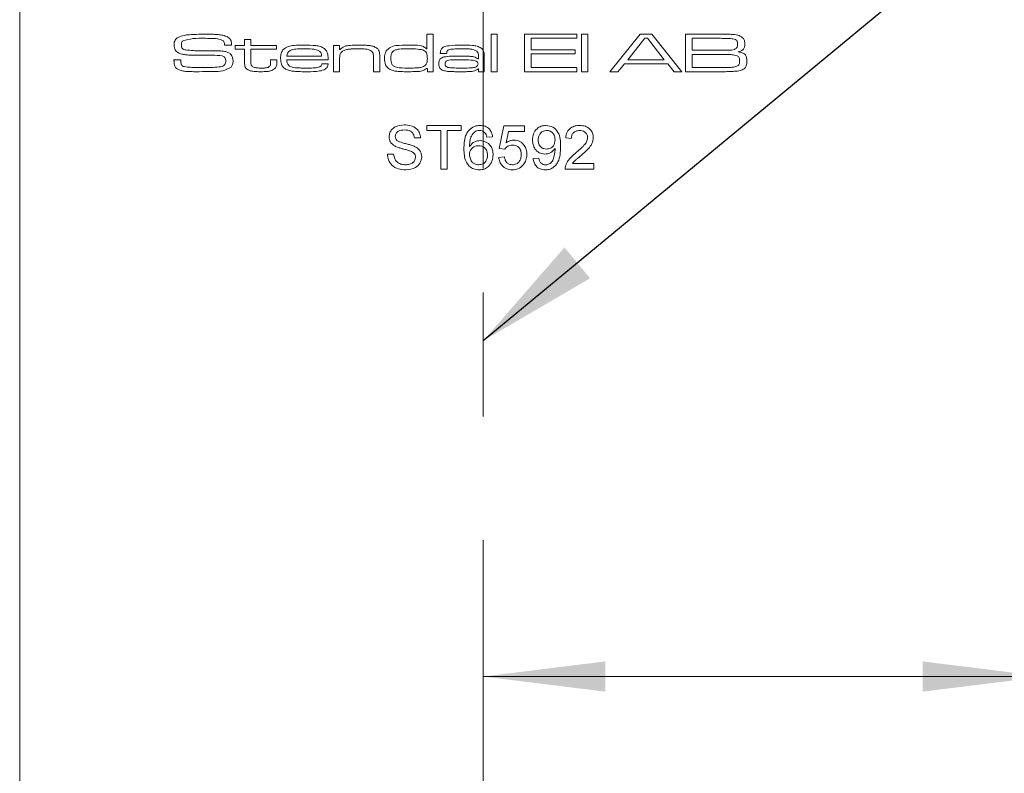
# Model space of a CAD drawing. Units: millimetres. Extents: x 0 to 210, y 0 to 297.
# Drawn here: x 138 to 158, y 167 to 183 of the extents above; entities that cross this region are included whole.
import ezdxf

# ---------------------------------------------------------------- set-up
doc = ezdxf.new("R2010")
doc.units = ezdxf.units.MM
doc.linetypes.add('CENTERX2', pattern=[20.32, 12.7, -2.54, 2.54, -2.54])
doc.styles.add('SLDTEXTSTYLE0', font='TXT', dxfattribs={"width": 0.75})
doc.dimstyles.new('SLDDIMSTYLE0', dxfattribs={"dimtxt": 3.5, "dimasz": 2.5, "dimexe": 0, "dimexo": 0.0625, "dimgap": 0.875, "dimtad": 1, "dimlfac": 2, "dimrnd": 1e-09, "dimzin": 12, "dimdsep": 46, "dimtxsty": 'SLDTEXTSTYLE0', "dimsah": 1, "dimcen": 0.09, "dimadec": 0, "dimazin": 3, "dimtfac": 1, "dimtofl": 0, "dimtmove": 0, "dimatfit": 3, "dimfxl": 0, "dimfrac": 2, "dimtolj": 1, "dimtzin": 12, "dimarcsym": 0})
doc.dimstyles.new('SLDDIMSTYLE4', dxfattribs={"dimtxt": 0.18, "dimasz": 2.5, "dimexe": 0, "dimexo": 0.0625, "dimgap": 0, "dimtad": 0, "dimtih": 1, "dimtoh": 1, "dimdec": 0, "dimrnd": 1e-09, "dimzin": 0, "dimdsep": 46, "dimtxsty": 'Standard', "dimsah": 1, "dimcen": 0.09, "dimadec": 0, "dimazin": 0, "dimtfac": 2.5, "dimtdec": 0, "dimtofl": 0, "dimtmove": 0, "dimatfit": 3, "dimfxl": 0, "dimfrac": 2, "dimtolj": 1, "dimtzin": 0, "dimarcsym": 0})

# ---------------------------------------------------------------- blocks, each defined once
blk = doc.blocks.new('_D_4')
at = {"color": 7, "linetype": 'Continuous', "lineweight": 0}
for p, q in [((147.288, 169.383), (158.788, 169.383)), ((158.788, 169.383), (170.972, 169.383))]:
    blk.add_line(p, q, dxfattribs=at)
for points in [[(147.288, 169.383), (149.788, 169.073), (149.788, 169.693)], [(158.788, 169.383), (156.288, 169.693), (156.288, 169.073)]]:
    blk.add_solid(points, dxfattribs=at)
at = {"color": 7, "linetype": 'Continuous', "lineweight": 0, "insert": (165.8, 173.895), "char_height": 3.5, "attachment_point": 1, "style": 'SLDTEXTSTYLE0'}
blk.add_mtext('23', dxfattribs=at)

msp = doc.modelspace()

# ---------------------------------------------------------------- linework, layer by layer
at = {"color": 7, "linetype": 'Continuous', "lineweight": 15}
for p, q in [((137.7883, 73.783), (137.7883, 195.283)), ((142.3958, 182.4465), (142.5242, 182.4465)), ((142.3958, 182.318), (142.3958, 182.4465)), ((142.5242, 182.4465), (142.5242, 182.318)), ((146.1305, 182.2542), (146.1305, 182.5535)), ((146.1305, 182.5535), (146.2589, 182.5535)), ((146.2589, 182.5535), (146.2589, 181.783)), ((147.4468, 182.5535), (147.5752, 182.5535)), ((147.4468, 181.783), (147.4468, 182.5535)), ((147.5752, 182.5535), (147.5752, 181.783)), ((148.1317, 182.5535), (149.2018, 182.5535)), ((148.1317, 181.783), (148.1317, 182.5535)), ((148.2708, 182.4679), (148.2708, 182.2324)), ((149.2018, 182.4679), (148.2708, 182.4679)), ((149.2018, 182.5535), (149.2018, 182.4679)), ((149.2981, 182.5535), (149.4265, 182.5535)), ((149.2981, 181.783), (149.2981, 182.5535)), ((149.4265, 182.5535), (149.4265, 181.783)), ((149.8813, 181.783), (150.5037, 182.5535)), ((150.5953, 182.4679), (150.2487, 182.0291)), ((150.5037, 182.5535), (150.7376, 182.5535)), ((150.654, 182.4679), (150.5953, 182.4679)), ((150.9958, 182.0291), (150.654, 182.4679)), ((150.7376, 182.5535), (151.3583, 181.783)), ((151.4277, 182.5535), (152.1488, 182.5535)), ((151.4277, 181.783), (151.4277, 182.5535)), ((152.1488, 182.4679), (151.5668, 182.4679)), ((151.5668, 182.4679), (151.5668, 182.2217)), ((141.9831, 182.3287), (141.9831, 182.3403)), ((142.1294, 182.3287), (141.9831, 182.3287)), ((142.2031, 182.318), (142.3958, 182.318)), ((142.2031, 182.2431), (142.2031, 182.318)), ((142.3958, 182.2431), (142.2031, 182.2431)), ((142.3958, 181.989), (142.3958, 182.2431)), ((142.5242, 182.318), (143.0485, 182.318)), ((142.5242, 182.2431), (142.5242, 182.0176)), ((143.0485, 182.2431), (142.5242, 182.2431)), ((143.0485, 182.318), (143.0485, 182.2431)), ((144.215, 182.318), (144.3434, 182.318)), ((144.215, 181.783), (144.215, 182.318)), ((144.3434, 182.318), (144.3434, 182.2374)), ((144.3434, 182.2374), (144.3521, 182.2374)), ((146.1225, 182.2542), (146.1305, 182.2542)), ((148.2708, 182.2324), (149.1697, 182.2324)), ((149.1697, 182.2324), (149.1697, 182.1468)), ((151.5668, 182.2217), (152.1488, 182.2217)), ((140.9491, 182.0291), (141.0914, 182.0291)), ((142.9308, 182.0291), (143.0592, 182.0291)), ((142.9308, 181.9947), (142.9308, 182.0291)), ((143.0592, 182.0291), (143.0592, 181.9947)), ((144.109, 182.0291), (143.2592, 182.0291)), ((143.2632, 182.104), (143.9755, 182.104)), ((144.3434, 182.0304), (144.3434, 181.783)), ((145.039, 181.783), (145.039, 182.0492)), ((145.1674, 182.0851), (145.1674, 181.783)), ((146.5315, 182.1575), (146.4061, 182.1575)), ((147.1794, 182.0447), (147.1899, 182.0447)), ((147.1899, 182.0447), (147.1899, 182.1022)), ((147.3077, 182.0651), (147.3077, 181.783)), ((148.2708, 182.1468), (148.2708, 181.8686)), ((149.1697, 182.1468), (148.2708, 182.1468)), ((150.2487, 182.0291), (150.9958, 182.0291)), ((152.1488, 182.1361), (151.5668, 182.1361)), ((151.5668, 182.1361), (151.5668, 181.8686)), ((143.9812, 181.9435), (144.1075, 181.9435)), ((144.3434, 181.783), (144.215, 181.783)), ((145.1674, 181.783), (145.039, 181.783)), ((146.1412, 181.8519), (146.1248, 181.8519)), ((146.1412, 181.783), (146.1412, 181.8519)), ((146.2589, 181.783), (146.1412, 181.783)), ((147.1923, 181.8457), (147.1859, 181.8457)), ((147.1899, 181.783), (147.1923, 181.8457)), ((147.3077, 181.783), (147.1899, 181.783)), ((147.5752, 181.783), (147.4468, 181.783)), ((149.2018, 181.783), (148.1317, 181.783)), ((148.2708, 181.8686), (149.2018, 181.8686)), ((149.2018, 181.8686), (149.2018, 181.783)), ((149.4265, 181.783), (149.2981, 181.783)), ((150.0469, 181.783), (149.8813, 181.783)), ((150.178, 181.9435), (150.0469, 181.783)), ((151.0657, 181.9435), (150.178, 181.9435)), ((151.1959, 181.783), (151.0657, 181.9435)), ((151.3583, 181.783), (151.1959, 181.783)), ((152.1488, 181.783), (151.4277, 181.783)), ((151.5668, 181.8686), (152.1488, 181.8686)), ((146.1295, 180.6819), (146.8325, 180.6819)), ((146.1295, 180.5782), (146.1295, 180.6819)), ((146.4176, 180.5782), (146.1295, 180.5782)), ((146.4176, 179.783), (146.4176, 180.5782)), ((146.5444, 180.5782), (146.5444, 179.783)), ((146.8325, 180.5782), (146.5444, 180.5782)), ((146.8325, 180.6819), (146.8325, 180.5782)), ((147.6162, 180.2094), (147.7084, 180.6704)), ((147.7084, 180.6704), (148.1348, 180.6704)), ((148.1348, 180.6704), (148.1348, 180.5551)), ((146.0027, 180.4283), (145.876, 180.4283)), ((147.4779, 180.4514), (147.3626, 180.4399)), ((147.8025, 180.5551), (147.7568, 180.3223)), ((148.1348, 180.5551), (147.8025, 180.5551)), ((149.0913, 180.4168), (148.9761, 180.4283)), ((147.7314, 180.1979), (147.6162, 180.2094)), ((145.3228, 180.0941), (145.4496, 180.0941)), ((147.6046, 180.025), (147.7199, 180.0365)), ((148.3076, 180.0019), (148.4229, 180.0135)), ((146.5444, 179.783), (146.4176, 179.783)), ((149.5523, 179.783), (148.9645, 179.783)), ((149.1126, 179.8982), (149.5523, 179.8982)), ((149.5523, 179.8982), (149.5523, 179.783))]:
    msp.add_line(p, q, dxfattribs=at)
at = {"color": 7, "linetype": 'CENTERX2', "lineweight": 0}
msp.add_line((147.2883, 78.1966), (147.2883, 192.2685), dxfattribs=at)
at = {"color": 7, "linetype": 'Continuous', "lineweight": 15}
for points, knots in [([(140.9511, 182.3366), (140.952, 182.3534), (140.954, 182.3871), (140.9765, 182.4449), (141.0119, 182.4712), (141.0335, 182.4873)], [0, 0, 0, 0, 0.2811763, 0.5617877, 1, 1, 1, 1]), ([(141.0335, 182.4873), (141.0742, 182.5036), (141.1469, 182.5328), (141.225, 182.5386), (141.2594, 182.5411)], [0, 0, 0, 0, 0.55877372, 1, 1, 1, 1]), ([(141.136, 182.4195), (141.1294, 182.4138), (141.1162, 182.4025), (141.1032, 182.3735), (141.1018, 182.3512), (141.1009, 182.3376)], [0, 0, 0, 0, 0.2799145, 0.5600477, 1, 1, 1, 1]), ([(141.5975, 182.4679), (141.5097, 182.4701), (141.3536, 182.474), (141.2023, 182.4361), (141.136, 182.4195)], [0, 0, 0, 0, 0.5621114, 1, 1, 1, 1]), ([(141.2594, 182.5411), (141.3236, 182.5453), (141.4383, 182.5529), (141.5533, 182.5533), (141.6039, 182.5535)], [0, 0, 0, 0, 0.55997796, 1, 1, 1, 1]), ([(141.9655, 182.4137), (141.9339, 182.429), (141.8703, 182.46), (141.743, 182.4647), (141.6527, 182.4667), (141.5975, 182.4679)], [0, 0, 0, 0, 0.2768803, 0.5580377, 1, 1, 1, 1]), ([(141.6039, 182.5535), (141.655, 182.5532), (141.7391, 182.5528), (141.8558, 182.5449), (141.955, 182.534), (142.0163, 182.5087), (142.047, 182.4961)], [0, 0, 0, 0, 0.3402758, 0.5604384, 0.7804939, 1, 1, 1, 1]), ([(141.9831, 182.3403), (141.9832, 182.3549), (141.9833, 182.381), (141.9709, 182.4037), (141.9655, 182.4137)], [0, 0, 0, 0, 0.5625669, 1, 1, 1, 1]), ([(142.047, 182.4961), (142.0662, 182.4838), (142.098, 182.4635), (142.1205, 182.4154), (142.1273, 182.3723), (142.1287, 182.3433), (142.1294, 182.3287)], [0, 0, 0, 0, 0.3391238, 0.5587829, 0.7793002, 1, 1, 1, 1]), ([(152.1488, 182.5535), (152.1957, 182.553), (152.2794, 182.5523), (152.363, 182.5496), (152.3998, 182.5485)], [0, 0, 0, 0, 0.5600066, 1, 1, 1, 1]), ([(152.4548, 182.4429), (152.421, 182.4515), (152.3651, 182.4657), (152.2847, 182.465), (152.2168, 182.4669), (152.1715, 182.4675), (152.1488, 182.4679)], [0, 0, 0, 0, 0.33791321, 0.55860861, 0.77930456, 1, 1, 1, 1]), ([(152.3998, 182.5485), (152.4457, 182.5449), (152.5274, 182.5385), (152.5896, 182.4863), (152.6169, 182.4633)], [0, 0, 0, 0, 0.5618744, 1, 1, 1, 1]), ([(152.4978, 182.3448), (152.4966, 182.366), (152.4949, 182.3957), (152.4752, 182.4287), (152.4616, 182.4382), (152.4548, 182.4429)], [0, 0, 0, 0, 0.5593343, 0.7797637, 1, 1, 1, 1]), ([(152.6169, 182.4633), (152.6273, 182.4447), (152.646, 182.4113), (152.6471, 182.3732), (152.6476, 182.3563)], [0, 0, 0, 0, 0.5583295, 1, 1, 1, 1]), ([(141.0029, 182.1966), (140.9931, 182.2072), (140.9734, 182.2283), (140.9546, 182.2771), (140.9524, 182.314), (140.9511, 182.3366)], [0, 0, 0, 0, 0.2798036, 0.5599517, 1, 1, 1, 1]), ([(141.3455, 182.1226), (141.305, 182.1231), (141.2382, 182.124), (141.1462, 182.1352), (141.0685, 182.1527), (141.0248, 182.182), (141.0029, 182.1966)], [0, 0, 0, 0, 0.340435, 0.5606888, 0.7807116, 1, 1, 1, 1]), ([(141.1009, 182.3376), (141.1011, 182.3232), (141.1016, 182.2946), (141.1261, 182.2452), (141.164, 182.2363), (141.1872, 182.2309)], [0, 0, 0, 0, 0.2820595, 0.5600065, 1, 1, 1, 1]), ([(141.1872, 182.2309), (141.2403, 182.2246), (141.3353, 182.2134), (141.4308, 182.2132), (141.4729, 182.213)], [0, 0, 0, 0, 0.559729, 1, 1, 1, 1]), ([(141.4729, 182.213), (141.5132, 182.2128), (141.5795, 182.2124), (141.6719, 182.2122), (141.7501, 182.212), (141.8022, 182.2119), (141.8282, 182.2119)], [0, 0, 0, 0, 0.3399976, 0.5599981, 0.779999, 1, 1, 1, 1]), ([(141.8282, 182.2119), (141.862, 182.2113), (141.9175, 182.2103), (141.9941, 182.2007), (142.0582, 182.1835), (142.0933, 182.1572), (142.1108, 182.144)], [0, 0, 0, 0, 0.3403783, 0.5605594, 0.7804639, 1, 1, 1, 1]), ([(143.1341, 182.0545), (143.1351, 182.0902), (143.1367, 182.1538), (143.1689, 182.2083), (143.183, 182.2323)], [0, 0, 0, 0, 0.5610008, 1, 1, 1, 1]), ([(143.183, 182.2323), (143.2161, 182.2589), (143.2827, 182.3124), (143.4367, 182.3252), (143.5439, 182.3274), (143.6095, 182.3287)], [0, 0, 0, 0, 0.27751002, 0.55816455, 1, 1, 1, 1]), ([(143.3291, 182.2187), (143.3185, 182.2114), (143.2973, 182.1967), (143.2722, 182.1568), (143.2666, 182.124), (143.2632, 182.104)], [0, 0, 0, 0, 0.27984251, 0.55993692, 1, 1, 1, 1]), ([(143.6042, 182.2538), (143.5725, 182.2536), (143.5202, 182.2532), (143.4478, 182.2489), (143.3861, 182.2423), (143.3481, 182.2266), (143.3291, 182.2187)], [0, 0, 0, 0, 0.340253, 0.5603976, 0.7804398, 1, 1, 1, 1]), ([(143.916, 182.2159), (143.882, 182.2275), (143.8259, 182.2468), (143.7434, 182.2508), (143.6739, 182.2537), (143.6274, 182.2538), (143.6042, 182.2538)], [0, 0, 0, 0, 0.3388541, 0.5592065, 0.7795965, 1, 1, 1, 1]), ([(143.6095, 182.3287), (143.6907, 182.3281), (143.8037, 182.3273), (143.9497, 182.3068), (144.0047, 182.273), (144.0321, 182.2562)], [0, 0, 0, 0, 0.5607937, 0.7808425, 1, 1, 1, 1]), ([(143.9755, 182.104), (143.9731, 182.13), (143.9688, 182.1762), (143.9321, 182.2038), (143.916, 182.2159)], [0, 0, 0, 0, 0.5602611, 1, 1, 1, 1]), ([(144.0321, 182.2562), (144.0521, 182.2357), (144.0851, 182.202), (144.1013, 182.1381), (144.1073, 182.0839), (144.1084, 182.0474), (144.109, 182.0291)], [0, 0, 0, 0, 0.3385029, 0.5586654, 0.779303, 1, 1, 1, 1]), ([(144.387, 182.1915), (144.3738, 182.1765), (144.3518, 182.1518), (144.3462, 182.1062), (144.3436, 182.0685), (144.3435, 182.0431), (144.3434, 182.0304)], [0, 0, 0, 0, 0.33791701, 0.55829409, 0.77913166, 1, 1, 1, 1]), ([(144.3521, 182.2374), (144.3812, 182.2628), (144.4398, 182.3139), (144.5801, 182.3253), (144.6774, 182.3274), (144.7368, 182.3287)], [0, 0, 0, 0, 0.2769837, 0.5578253, 1, 1, 1, 1]), ([(144.7181, 182.2538), (144.6792, 182.2534), (144.6152, 182.2528), (144.5268, 182.2442), (144.4517, 182.2309), (144.4085, 182.2046), (144.387, 182.1915)], [0, 0, 0, 0, 0.3405032, 0.5608113, 0.7809028, 1, 1, 1, 1]), ([(144.9968, 182.2074), (144.9675, 182.2215), (144.919, 182.245), (144.8442, 182.2502), (144.7813, 182.2535), (144.7392, 182.2537), (144.7181, 182.2538)], [0, 0, 0, 0, 0.3377568, 0.558456, 0.7792227, 1, 1, 1, 1]), ([(144.7368, 182.3287), (144.7797, 182.3285), (144.8502, 182.328), (144.9477, 182.3211), (145.031, 182.3097), (145.0796, 182.2826), (145.1039, 182.2691)], [0, 0, 0, 0, 0.34048555, 0.56077739, 0.78083808, 1, 1, 1, 1]), ([(145.039, 182.0492), (145.0388, 182.0684), (145.0384, 182.1001), (145.0341, 182.1438), (145.0232, 182.1805), (145.0056, 182.1984), (144.9968, 182.2074)], [0, 0, 0, 0, 0.3405915, 0.5609138, 0.7804954, 1, 1, 1, 1]), ([(145.1039, 182.2691), (145.1178, 182.256), (145.1458, 182.2299), (145.1659, 182.1632), (145.1668, 182.1148), (145.1674, 182.0851)], [0, 0, 0, 0, 0.27940871, 0.55909582, 1, 1, 1, 1]), ([(145.2637, 182.0539), (145.2645, 182.0884), (145.2659, 182.15), (145.2962, 182.2032), (145.3095, 182.2266)], [0, 0, 0, 0, 0.5611194, 1, 1, 1, 1]), ([(145.3095, 182.2266), (145.3466, 182.2568), (145.4213, 182.3176), (145.5953, 182.3247), (145.7155, 182.3272), (145.7891, 182.3287)], [0, 0, 0, 0, 0.277162, 0.5579506, 1, 1, 1, 1]), ([(145.4741, 182.2247), (145.4575, 182.2151), (145.4243, 182.196), (145.3947, 182.132), (145.3931, 182.0835), (145.3921, 182.0539)], [0, 0, 0, 0, 0.2794933, 0.5589925, 1, 1, 1, 1]), ([(145.7812, 182.2538), (145.7461, 182.2537), (145.6881, 182.2535), (145.6077, 182.25), (145.5393, 182.2452), (145.4958, 182.2315), (145.4741, 182.2247)], [0, 0, 0, 0, 0.3402094, 0.5603411, 0.7804079, 1, 1, 1, 1]), ([(146.0496, 182.2293), (145.9999, 182.2382), (145.9111, 182.2542), (145.821, 182.2539), (145.7812, 182.2538)], [0, 0, 0, 0, 0.559289, 1, 1, 1, 1]), ([(145.7891, 182.3287), (145.8544, 182.3285), (145.9454, 182.3282), (146.0628, 182.3045), (146.1026, 182.2709), (146.1225, 182.2542)], [0, 0, 0, 0, 0.561143, 0.7810802, 1, 1, 1, 1]), ([(146.1412, 182.05), (146.1404, 182.0916), (146.1391, 182.1496), (146.0934, 182.2093), (146.0642, 182.2226), (146.0496, 182.2293)], [0, 0, 0, 0, 0.55903252, 0.77922034, 1, 1, 1, 1]), ([(146.4061, 182.1575), (146.4068, 182.1619), (146.4082, 182.1697), (146.4086, 182.1776), (146.4088, 182.1811)], [0, 0, 0, 0, 0.56001643, 1, 1, 1, 1]), ([(146.4088, 182.1811), (146.4111, 182.202), (146.4146, 182.2335), (146.4412, 182.2662), (146.4916, 182.3029), (146.6288, 182.3254), (146.7515, 182.3274), (146.8335, 182.3287)], [0, 0, 0, 0, 0.1241087, 0.1866797, 0.2492899, 0.4986828, 1, 1, 1, 1]), ([(146.8448, 182.2538), (146.7866, 182.2527), (146.6994, 182.2511), (146.6022, 182.2443), (146.5629, 182.2237), (146.5473, 182.2077), (146.5383, 182.1871), (146.5376, 182.1724), (146.5372, 182.165)], [0, 0, 0, 0, 0.5006336, 0.7502752, 0.8127616, 0.8750982, 0.9375167, 1, 1, 1, 1]), ([(146.8335, 182.3287), (146.9117, 182.3281), (147.0207, 182.3273), (147.1617, 182.3119), (147.2165, 182.2827), (147.2438, 182.2682)], [0, 0, 0, 0, 0.5607857, 0.7808821, 1, 1, 1, 1]), ([(147.154, 182.2055), (147.1215, 182.2213), (147.0678, 182.2475), (146.9846, 182.2507), (146.9149, 182.2536), (146.8682, 182.2538), (146.8448, 182.2538)], [0, 0, 0, 0, 0.3371462, 0.5580596, 0.7790261, 1, 1, 1, 1]), ([(147.1899, 182.1022), (147.1892, 182.1238), (147.1879, 182.1623), (147.1643, 182.1923), (147.154, 182.2055)], [0, 0, 0, 0, 0.5614461, 1, 1, 1, 1]), ([(147.2438, 182.2682), (147.2537, 182.2603), (147.2735, 182.2445), (147.2961, 182.2083), (147.3039, 182.163), (147.3074, 182.1142), (147.3076, 182.0814), (147.3077, 182.0651)], [0, 0, 0, 0, 0.16995865, 0.33968968, 0.55942564, 0.779698, 1, 1, 1, 1]), ([(152.1488, 182.2217), (152.1815, 182.2218), (152.2354, 182.2218), (152.3102, 182.2235), (152.3738, 182.2251), (152.4148, 182.2359), (152.4353, 182.2413)], [0, 0, 0, 0, 0.3402146, 0.5603577, 0.7804361, 1, 1, 1, 1]), ([(152.4353, 182.2413), (152.4461, 182.2468), (152.4677, 182.2578), (152.4937, 182.2944), (152.4962, 182.3257), (152.4978, 182.3448)], [0, 0, 0, 0, 0.2804592, 0.5603941, 1, 1, 1, 1]), ([(152.6476, 182.3563), (152.6468, 182.3337), (152.6453, 182.2886), (152.6015, 182.2148), (152.5437, 182.1989), (152.5083, 182.1891)], [0, 0, 0, 0, 0.2815965, 0.5598752, 1, 1, 1, 1]), ([(152.5083, 182.1891), (152.5356, 182.1851), (152.5899, 182.1771), (152.6602, 182.1359), (152.6876, 182.0674), (152.6895, 182.0242), (152.6904, 182.0025)], [0, 0, 0, 0, 0.2812281, 0.5593609, 0.779043, 1, 1, 1, 1]), ([(140.9511, 181.9943), (140.9507, 182.0008), (140.9501, 182.0124), (140.9494, 182.024), (140.9491, 182.0291)], [0, 0, 0, 0, 0.559991, 1, 1, 1, 1]), ([(141.0583, 181.8189), (141.0392, 181.8275), (141.0011, 181.8446), (140.9531, 181.9063), (140.9518, 181.9609), (140.9511, 181.9943)], [0, 0, 0, 0, 0.28099794, 0.559593, 1, 1, 1, 1]), ([(141.0922, 182.0117), (141.091, 181.9817), (141.0893, 181.94), (141.1239, 181.8987), (141.1454, 181.8913), (141.1562, 181.8876)], [0, 0, 0, 0, 0.5611341, 0.779162, 1, 1, 1, 1]), ([(141.0914, 182.0291), (141.0913, 182.0258), (141.0912, 182.02), (141.0919, 182.0143), (141.0922, 182.0117)], [0, 0, 0, 0, 0.5601452, 1, 1, 1, 1]), ([(141.9363, 182.109), (141.8695, 182.1145), (141.7595, 182.1236), (141.6058, 182.1221), (141.4757, 182.1227), (141.3889, 182.1226), (141.3455, 182.1226)], [0, 0, 0, 0, 0.3395447, 0.5596961, 0.7798478, 1, 1, 1, 1]), ([(141.9055, 181.8855), (141.9213, 181.8888), (141.9528, 181.8954), (141.99, 181.9234), (142.0084, 181.9616), (142.0098, 181.9869), (142.0105, 181.9995)], [0, 0, 0, 0, 0.2805702, 0.5594995, 0.7794257, 1, 1, 1, 1]), ([(142.0105, 181.9995), (142.0101, 182.0131), (142.0092, 182.0403), (141.9954, 182.0772), (141.9671, 182.0999), (141.9466, 182.106), (141.9363, 182.109)], [0, 0, 0, 0, 0.28071342, 0.55978129, 0.77946112, 1, 1, 1, 1]), ([(142.1108, 182.144), (142.1275, 182.1215), (142.1574, 182.0811), (142.1594, 182.0313), (142.1603, 182.0092)], [0, 0, 0, 0, 0.55775855, 1, 1, 1, 1]), ([(142.1603, 182.0092), (142.1591, 181.9824), (142.1569, 181.9347), (142.1309, 181.8948), (142.1195, 181.8773)], [0, 0, 0, 0, 0.5604658, 1, 1, 1, 1]), ([(142.4381, 181.8423), (142.4282, 181.8535), (142.4084, 181.8757), (142.3965, 181.9283), (142.396, 181.9659), (142.3958, 181.989)], [0, 0, 0, 0, 0.2795676, 0.5591451, 1, 1, 1, 1]), ([(142.5242, 182.0176), (142.5246, 182.0026), (142.5252, 181.9779), (142.5268, 181.944), (142.5307, 181.9141), (142.5447, 181.9002), (142.5518, 181.8932)], [0, 0, 0, 0, 0.3408675, 0.5614371, 0.7803678, 1, 1, 1, 1]), ([(142.9094, 181.8937), (142.9152, 181.9018), (142.9267, 181.9182), (142.9303, 181.954), (142.9306, 181.9792), (142.9308, 181.9947)], [0, 0, 0, 0, 0.2787489, 0.5589053, 1, 1, 1, 1]), ([(143.0592, 181.9947), (143.0601, 181.9645), (143.0616, 181.911), (143.0322, 181.8667), (143.0193, 181.8474)], [0, 0, 0, 0, 0.5625526, 1, 1, 1, 1]), ([(143.2494, 181.8285), (143.228, 181.842), (143.1854, 181.8691), (143.1408, 181.9505), (143.1367, 182.015), (143.1341, 182.0545)], [0, 0, 0, 0, 0.2799347, 0.5598612, 1, 1, 1, 1]), ([(143.2592, 182.0291), (143.2616, 182.001), (143.2658, 181.9509), (143.3004, 181.9152), (143.3156, 181.8995)], [0, 0, 0, 0, 0.5620209, 1, 1, 1, 1]), ([(145.3995, 181.8189), (145.3746, 181.8308), (145.325, 181.8545), (145.2685, 181.9396), (145.2655, 182.0105), (145.2637, 182.0539)], [0, 0, 0, 0, 0.2804483, 0.5596291, 1, 1, 1, 1]), ([(145.3921, 182.0539), (145.394, 182.0138), (145.3967, 181.9538), (145.4508, 181.8917), (145.5657, 181.8587), (145.6634, 181.8582), (145.7416, 181.8579)], [0, 0, 0, 0, 0.2489899, 0.3732621, 0.4984367, 1, 1, 1, 1]), ([(146.0593, 181.887), (146.0752, 181.8962), (146.1069, 181.9146), (146.1387, 181.9744), (146.1402, 182.0213), (146.1412, 182.05)], [0, 0, 0, 0, 0.2800026, 0.5593314, 1, 1, 1, 1]), ([(146.3766, 181.943), (146.3774, 181.961), (146.3788, 181.997), (146.4009, 182.0444), (146.4393, 182.0722), (146.4662, 182.0811), (146.4796, 182.0856)], [0, 0, 0, 0, 0.2806176, 0.5593007, 0.7793894, 1, 1, 1, 1]), ([(146.4796, 182.0856), (146.5323, 182.0925), (146.6265, 182.1047), (146.7214, 182.1042), (146.7632, 182.104)], [0, 0, 0, 0, 0.5595273, 1, 1, 1, 1]), ([(146.552, 182.0122), (146.5444, 182.0085), (146.5292, 182.0011), (146.5089, 181.9771), (146.5065, 181.9551), (146.5051, 181.9417)], [0, 0, 0, 0, 0.2810714, 0.56137, 1, 1, 1, 1]), ([(146.5372, 182.165), (146.5355, 182.1641), (146.5326, 182.1623), (146.5318, 182.159), (146.5315, 182.1575)], [0, 0, 0, 0, 0.55901661, 1, 1, 1, 1]), ([(146.8418, 182.0291), (146.8088, 182.0291), (146.7545, 182.0291), (146.6788, 182.0273), (146.6146, 182.026), (146.5729, 182.0168), (146.552, 182.0122)], [0, 0, 0, 0, 0.3402178, 0.5603574, 0.7804757, 1, 1, 1, 1]), ([(146.7632, 182.104), (146.8427, 182.1028), (146.9533, 182.1011), (147.0993, 182.0966), (147.1528, 182.0619), (147.1794, 182.0447)], [0, 0, 0, 0, 0.56162976, 0.78199409, 1, 1, 1, 1]), ([(147.1792, 181.9438), (147.1785, 181.9517), (147.1769, 181.9673), (147.1583, 181.9938), (147.1067, 182.0168), (146.9978, 182.0271), (146.9042, 182.0283), (146.8418, 182.0291)], [0, 0, 0, 0, 0.0622961, 0.124626, 0.2489199, 0.4990146, 1, 1, 1, 1]), ([(152.4928, 182.1094), (152.4548, 182.119), (152.3919, 182.135), (152.3016, 182.1334), (152.2253, 182.1356), (152.1743, 182.1359), (152.1488, 182.1361)], [0, 0, 0, 0, 0.3378411, 0.5585579, 0.7792784, 1, 1, 1, 1]), ([(152.5406, 182.0032), (152.5393, 182.0264), (152.5375, 182.0587), (152.5155, 182.0945), (152.5004, 182.1044), (152.4928, 182.1094)], [0, 0, 0, 0, 0.5592373, 0.7797774, 1, 1, 1, 1]), ([(152.4976, 181.9012), (152.5062, 181.908), (152.5232, 181.9216), (152.5384, 181.9585), (152.5398, 181.9862), (152.5406, 182.0032)], [0, 0, 0, 0, 0.2793835, 0.5594233, 1, 1, 1, 1]), ([(152.6904, 182.0025), (152.6885, 181.9693), (152.6857, 181.9229), (152.6591, 181.8689), (152.6395, 181.8516), (152.6297, 181.843)], [0, 0, 0, 0, 0.5594378, 0.7798586, 1, 1, 1, 1]), ([(141.4624, 181.783), (141.4162, 181.7831), (141.3401, 181.7834), (141.2343, 181.7874), (141.1444, 181.7934), (141.087, 181.8104), (141.0583, 181.8189)], [0, 0, 0, 0, 0.34017125, 0.56028163, 0.78031882, 1, 1, 1, 1]), ([(141.1562, 181.8876), (141.2011, 181.8819), (141.275, 181.8723), (141.3788, 181.8702), (141.4667, 181.8688), (141.5252, 181.8687), (141.5545, 181.8686)], [0, 0, 0, 0, 0.3395998, 0.5597301, 0.7798651, 1, 1, 1, 1]), ([(142.1195, 181.8773), (142.0639, 181.8479), (141.9515, 181.7885), (141.7226, 181.7887), (141.5611, 181.7851), (141.4624, 181.783)], [0, 0, 0, 0, 0.2763007, 0.5576639, 1, 1, 1, 1]), ([(141.5545, 181.8686), (141.6202, 181.8685), (141.7375, 181.8685), (141.8542, 181.8803), (141.9055, 181.8855)], [0, 0, 0, 0, 0.5601003, 1, 1, 1, 1]), ([(142.733, 181.783), (142.6982, 181.7834), (142.6409, 181.784), (142.5618, 181.7924), (142.4945, 181.8046), (142.4568, 181.8298), (142.4381, 181.8423)], [0, 0, 0, 0, 0.3405881, 0.5609341, 0.7810293, 1, 1, 1, 1]), ([(142.5518, 181.8932), (142.5714, 181.8825), (142.604, 181.8649), (142.6553, 181.8608), (142.6984, 181.8581), (142.7273, 181.858), (142.7417, 181.8579)], [0, 0, 0, 0, 0.3376938, 0.5584074, 0.7791957, 1, 1, 1, 1]), ([(143.0193, 181.8474), (142.9905, 181.8288), (142.943, 181.7981), (142.8647, 181.7886), (142.7991, 181.7837), (142.755, 181.7832), (142.733, 181.783)], [0, 0, 0, 0, 0.3375402, 0.5582763, 0.7791247, 1, 1, 1, 1]), ([(142.7417, 181.8579), (142.7616, 181.8581), (142.7945, 181.8584), (142.8398, 181.8623), (142.8785, 181.8699), (142.8991, 181.8858), (142.9094, 181.8937)], [0, 0, 0, 0, 0.3405955, 0.5609722, 0.780909, 1, 1, 1, 1]), ([(143.6881, 181.783), (143.6378, 181.7833), (143.5549, 181.7837), (143.4398, 181.7892), (143.342, 181.7971), (143.2802, 181.818), (143.2494, 181.8285)], [0, 0, 0, 0, 0.34025438, 0.56041481, 0.78049711, 1, 1, 1, 1]), ([(143.3156, 181.8995), (143.3544, 181.8857), (143.4185, 181.8627), (143.5133, 181.8607), (143.5932, 181.8579), (143.6465, 181.8579), (143.6732, 181.8579)], [0, 0, 0, 0, 0.3379051, 0.5585857, 0.7792905, 1, 1, 1, 1]), ([(143.6732, 181.8579), (143.7055, 181.858), (143.7588, 181.8581), (143.8325, 181.8621), (143.8956, 181.867), (143.934, 181.884), (143.9531, 181.8925)], [0, 0, 0, 0, 0.3404155, 0.5606727, 0.7807988, 1, 1, 1, 1]), ([(144.1075, 181.9435), (144.1045, 181.9228), (144.0986, 181.8813), (144.0373, 181.82), (143.8932, 181.7861), (143.7702, 181.7842), (143.6881, 181.783)], [0, 0, 0, 0, 0.1245785, 0.2490158, 0.4982781, 1, 1, 1, 1]), ([(143.9531, 181.8925), (143.9612, 181.9005), (143.9757, 181.9149), (143.9795, 181.9347), (143.9812, 181.9435)], [0, 0, 0, 0, 0.5580831, 1, 1, 1, 1]), ([(145.7585, 181.783), (145.7174, 181.7832), (145.6497, 181.7836), (145.5555, 181.7878), (145.4758, 181.7952), (145.4249, 181.811), (145.3995, 181.8189)], [0, 0, 0, 0, 0.3401427, 0.5602219, 0.7802225, 1, 1, 1, 1]), ([(145.7416, 181.8579), (145.778, 181.858), (145.8378, 181.8583), (145.921, 181.8615), (145.9918, 181.866), (146.0368, 181.88), (146.0593, 181.887)], [0, 0, 0, 0, 0.3402146, 0.5603541, 0.7804304, 1, 1, 1, 1]), ([(146.1248, 181.8519), (146.095, 181.8317), (146.0352, 181.7913), (145.905, 181.7857), (145.8141, 181.784), (145.7585, 181.783)], [0, 0, 0, 0, 0.2780553, 0.5585696, 1, 1, 1, 1]), ([(146.4477, 181.8174), (146.4351, 181.8245), (146.41, 181.8387), (146.3787, 181.8823), (146.3774, 181.9199), (146.3766, 181.943)], [0, 0, 0, 0, 0.2808042, 0.5599932, 1, 1, 1, 1]), ([(146.8417, 181.783), (146.7965, 181.783), (146.7222, 181.7831), (146.619, 181.7865), (146.5308, 181.7891), (146.4754, 181.808), (146.4477, 181.8174)], [0, 0, 0, 0, 0.3403565, 0.5605817, 0.7807234, 1, 1, 1, 1]), ([(146.5051, 181.9417), (146.5058, 181.9327), (146.5074, 181.9148), (146.526, 181.887), (146.5476, 181.8781), (146.5607, 181.8726)], [0, 0, 0, 0, 0.2806139, 0.5604444, 1, 1, 1, 1]), ([(146.5607, 181.8726), (146.5952, 181.868), (146.6519, 181.8605), (146.7316, 181.8593), (146.799, 181.8578), (146.8439, 181.8579), (146.8664, 181.8579)], [0, 0, 0, 0, 0.3395815, 0.5597164, 0.779858, 1, 1, 1, 1]), ([(147.1859, 181.8457), (147.1509, 181.8245), (147.0929, 181.7894), (146.9987, 181.7866), (146.9205, 181.783), (146.8679, 181.783), (146.8417, 181.783)], [0, 0, 0, 0, 0.3373303, 0.558149, 0.7790704, 1, 1, 1, 1]), ([(146.8664, 181.8579), (146.925, 181.8586), (147.0128, 181.8598), (147.1093, 181.8689), (147.1498, 181.8872), (147.1667, 181.9018), (147.1776, 181.9217), (147.1787, 181.9364), (147.1792, 181.9438)], [0, 0, 0, 0, 0.5006009, 0.7503164, 0.8128293, 0.8752313, 0.9375652, 1, 1, 1, 1]), ([(152.1488, 181.8686), (152.1889, 181.8687), (152.2548, 181.8688), (152.3462, 181.8722), (152.4243, 181.8751), (152.4732, 181.8925), (152.4976, 181.9012)], [0, 0, 0, 0, 0.3404379, 0.56071417, 0.78089816, 1, 1, 1, 1]), ([(152.3801, 181.788), (152.3369, 181.7863), (152.2599, 181.7831), (152.1828, 181.783), (152.1488, 181.783)], [0, 0, 0, 0, 0.55999192, 1, 1, 1, 1]), ([(152.6297, 181.843), (152.6036, 181.8293), (152.5606, 181.8067), (152.4935, 181.7973), (152.437, 181.7913), (152.3991, 181.7891), (152.3801, 181.788)], [0, 0, 0, 0, 0.3388333, 0.5591625, 0.7795762, 1, 1, 1, 1]), ([(145.3574, 180.4473), (145.3604, 180.4749), (145.3664, 180.5303), (145.4112, 180.603), (145.5086, 180.678), (145.6031, 180.687), (145.6694, 180.6934)], [0, 0, 0, 0, 0.1870315, 0.3740939, 0.5611233, 1, 1, 1, 1]), ([(145.6745, 180.5897), (145.6295, 180.5874), (145.562, 180.584), (145.5046, 180.5285), (145.4865, 180.4883), (145.4849, 180.4665), (145.4841, 180.4555)], [0, 0, 0, 0, 0.4987731, 0.7485799, 0.8742413, 1, 1, 1, 1]), ([(145.6694, 180.6934), (145.714, 180.6907), (145.8029, 180.6853), (145.9179, 180.6285), (145.9884, 180.5331), (145.9979, 180.4633), (146.0027, 180.4283)], [0, 0, 0, 0, 0.2808276, 0.5601654, 0.7798629, 1, 1, 1, 1]), ([(145.876, 180.4283), (145.8711, 180.4552), (145.8614, 180.5087), (145.7891, 180.5825), (145.718, 180.587), (145.6745, 180.5897)], [0, 0, 0, 0, 0.2810915, 0.560226, 1, 1, 1, 1]), ([(146.8901, 180.2038), (146.8913, 180.2487), (146.8932, 180.3228), (146.912, 180.424), (146.9383, 180.5079), (146.9715, 180.5558), (146.9881, 180.5798)], [0, 0, 0, 0, 0.3402049, 0.5603448, 0.7803326, 1, 1, 1, 1]), ([(146.9881, 180.5798), (147.025, 180.6132), (147.0912, 180.6731), (147.1794, 180.6792), (147.2184, 180.6819)], [0, 0, 0, 0, 0.5583797, 1, 1, 1, 1]), ([(147.2108, 180.5782), (147.1915, 180.5768), (147.1569, 180.5742), (147.1262, 180.5585), (147.1127, 180.5515)], [0, 0, 0, 0, 0.55971662, 1, 1, 1, 1]), ([(147.321, 180.5321), (147.303, 180.547), (147.2706, 180.5736), (147.2291, 180.5768), (147.2108, 180.5782)], [0, 0, 0, 0, 0.5590039, 1, 1, 1, 1]), ([(147.2184, 180.6819), (147.2544, 180.679), (147.3264, 180.6731), (147.4119, 180.6139), (147.462, 180.5347), (147.4726, 180.4792), (147.4779, 180.4514)], [0, 0, 0, 0, 0.280049, 0.5591871, 0.7793744, 1, 1, 1, 1]), ([(148.2961, 180.3835), (148.2995, 180.4263), (148.3063, 180.5118), (148.3765, 180.6128), (148.471, 180.6731), (148.5381, 180.6789), (148.5716, 180.6819)], [0, 0, 0, 0, 0.2803039, 0.5595794, 0.779687, 1, 1, 1, 1]), ([(148.5893, 180.5782), (148.561, 180.5747), (148.5045, 180.5677), (148.4457, 180.51), (148.4152, 180.4438), (148.4127, 180.3995), (148.4114, 180.3774)], [0, 0, 0, 0, 0.2792821, 0.5585523, 0.7790694, 1, 1, 1, 1]), ([(148.5716, 180.6819), (148.6212, 180.6745), (148.7204, 180.6596), (148.8644, 180.5047), (148.8692, 180.3523), (148.8723, 180.2506)], [0, 0, 0, 0, 0.2499198, 0.4998717, 1, 1, 1, 1]), ([(148.7571, 180.386), (148.7554, 180.413), (148.752, 180.4668), (148.7117, 180.5329), (148.6528, 180.5727), (148.6105, 180.5764), (148.5893, 180.5782)], [0, 0, 0, 0, 0.2806384, 0.55992192, 0.779693, 1, 1, 1, 1]), ([(148.9761, 180.4283), (148.9827, 180.4682), (148.996, 180.5478), (149.0732, 180.636), (149.1697, 180.6767), (149.2326, 180.6802), (149.2642, 180.6819)], [0, 0, 0, 0, 0.2802565, 0.5588664, 0.7791167, 1, 1, 1, 1]), ([(149.2617, 180.5782), (149.2368, 180.5763), (149.1872, 180.5726), (149.1273, 180.5324), (149.0956, 180.4753), (149.0927, 180.4363), (149.0913, 180.4168)], [0, 0, 0, 0, 0.2804308, 0.5594605, 0.7793567, 1, 1, 1, 1]), ([(149.4255, 180.4327), (149.4225, 180.4556), (149.4164, 180.5016), (149.3699, 180.5499), (149.3158, 180.5749), (149.2797, 180.5771), (149.2617, 180.5782)], [0, 0, 0, 0, 0.27906862, 0.55859039, 0.77905297, 1, 1, 1, 1]), ([(149.2642, 180.6819), (149.3034, 180.6792), (149.3816, 180.6737), (149.4753, 180.6115), (149.5324, 180.526), (149.538, 180.4645), (149.5408, 180.4338)], [0, 0, 0, 0, 0.280492, 0.559664, 0.7797671, 1, 1, 1, 1]), ([(145.4901, 180.253), (145.4699, 180.2644), (145.4295, 180.2873), (145.3719, 180.3505), (145.3629, 180.4106), (145.3574, 180.4473)], [0, 0, 0, 0, 0.2814431, 0.5623152, 1, 1, 1, 1]), ([(145.4841, 180.4555), (145.4857, 180.4388), (145.4885, 180.4088), (145.5078, 180.3861), (145.5164, 180.3761)], [0, 0, 0, 0, 0.5596169, 1, 1, 1, 1]), ([(145.5164, 180.3761), (145.5543, 180.3571), (145.6171, 180.3258), (145.7125, 180.3052), (145.7923, 180.284), (145.844, 180.265), (145.8699, 180.2555)], [0, 0, 0, 0, 0.3384168, 0.5589883, 0.7795456, 1, 1, 1, 1]), ([(147.1127, 180.5515), (147.0865, 180.5244), (147.0433, 180.4796), (147.0171, 180.3966), (147.0073, 180.3248), (147.006, 180.2764), (147.0054, 180.2522)], [0, 0, 0, 0, 0.3384755, 0.5586635, 0.7792962, 1, 1, 1, 1]), ([(147.0054, 180.2522), (147.0383, 180.2896), (147.0973, 180.3566), (147.1851, 180.3664), (147.2238, 180.3707)], [0, 0, 0, 0, 0.5585936, 1, 1, 1, 1]), ([(147.2238, 180.3707), (147.265, 180.3652), (147.3476, 180.3542), (147.4355, 180.2724), (147.4831, 180.1763), (147.4873, 180.1115), (147.4894, 180.079)], [0, 0, 0, 0, 0.2791405, 0.5587956, 0.7791654, 1, 1, 1, 1]), ([(147.3626, 180.4399), (147.358, 180.4586), (147.3496, 180.4919), (147.3298, 180.5198), (147.321, 180.5321)], [0, 0, 0, 0, 0.56048771, 1, 1, 1, 1]), ([(147.7568, 180.3223), (147.7841, 180.341), (147.8328, 180.3744), (147.8913, 180.3799), (147.9171, 180.3823)], [0, 0, 0, 0, 0.5599388, 1, 1, 1, 1]), ([(147.9171, 180.3823), (147.9582, 180.3769), (148.0406, 180.3662), (148.1277, 180.2841), (148.1746, 180.1882), (148.1788, 180.1236), (148.1809, 180.0913)], [0, 0, 0, 0, 0.2791745, 0.5587432, 0.7791568, 1, 1, 1, 1]), ([(148.5513, 180.0941), (148.5109, 180.0997), (148.43, 180.1107), (148.3453, 180.1929), (148.3017, 180.2882), (148.298, 180.3517), (148.2961, 180.3835)], [0, 0, 0, 0, 0.2790228, 0.558555, 0.7790397, 1, 1, 1, 1]), ([(148.4114, 180.3774), (148.4136, 180.3509), (148.4182, 180.2979), (148.4635, 180.236), (148.524, 180.2021), (148.5656, 180.1993), (148.5864, 180.1979)], [0, 0, 0, 0, 0.2801878, 0.5594251, 0.7794095, 1, 1, 1, 1]), ([(148.5864, 180.1979), (148.6133, 180.2008), (148.667, 180.2068), (148.7257, 180.259), (148.7536, 180.3229), (148.7559, 180.365), (148.7571, 180.386)], [0, 0, 0, 0, 0.2795304, 0.558704, 0.7790219, 1, 1, 1, 1]), ([(149.1839, 180.1192), (149.2413, 180.1683), (149.3213, 180.2368), (149.4097, 180.3436), (149.4203, 180.403), (149.4255, 180.4327)], [0, 0, 0, 0, 0.5613021, 0.7813705, 1, 1, 1, 1]), ([(149.5408, 180.4338), (149.5347, 180.3908), (149.5225, 180.3048), (149.4257, 180.1805), (149.3424, 180.1088), (149.2914, 180.065)], [0, 0, 0, 0, 0.2787557, 0.5588313, 1, 1, 1, 1]), ([(145.8032, 180.1534), (145.7677, 180.1649), (145.7093, 180.1838), (145.6264, 180.2047), (145.5566, 180.2244), (145.5123, 180.2434), (145.4901, 180.253)], [0, 0, 0, 0, 0.3399492, 0.5600321, 0.7800858, 1, 1, 1, 1]), ([(145.8699, 180.2555), (145.8936, 180.2434), (145.941, 180.2192), (145.9928, 180.1641), (146.0215, 180.1009), (146.0244, 180.0591), (146.0258, 180.0381)], [0, 0, 0, 0, 0.2803538, 0.5598589, 0.7798336, 1, 1, 1, 1]), ([(147.2053, 179.7715), (147.1674, 179.7748), (147.0917, 179.7815), (146.9933, 179.8449), (146.8986, 179.9834), (146.8936, 180.1129), (146.8901, 180.2038)], [0, 0, 0, 0, 0.1869191, 0.3735495, 0.5602323, 1, 1, 1, 1]), ([(147.1919, 180.267), (147.1643, 180.264), (147.1091, 180.258), (147.046, 180.2092), (147.01, 180.1465), (147.0069, 180.1031), (147.0054, 180.0814)], [0, 0, 0, 0, 0.27972686, 0.55928197, 0.77942232, 1, 1, 1, 1]), ([(147.3742, 180.0754), (147.3722, 180.1035), (147.3682, 180.1595), (147.3226, 180.227), (147.258, 180.2626), (147.214, 180.2655), (147.1919, 180.267)], [0, 0, 0, 0, 0.28043, 0.5593508, 0.7793403, 1, 1, 1, 1]), ([(147.8852, 180.2785), (147.8682, 180.2777), (147.8343, 180.2759), (147.7766, 180.2527), (147.7486, 180.2186), (147.7314, 180.1979)], [0, 0, 0, 0, 0.2808804, 0.5611404, 1, 1, 1, 1]), ([(148.0656, 180.0844), (148.0638, 180.1126), (148.0602, 180.1689), (148.0176, 180.2393), (147.9517, 180.2746), (147.9074, 180.2772), (147.8852, 180.2785)], [0, 0, 0, 0, 0.2806528, 0.559595, 0.7792903, 1, 1, 1, 1]), ([(148.7571, 180.2115), (148.7265, 180.175), (148.6718, 180.1098), (148.5881, 180.0989), (148.5513, 180.0941)], [0, 0, 0, 0, 0.5591073, 1, 1, 1, 1]), ([(148.8723, 180.2506), (148.8684, 180.1399), (148.8634, 180.0014), (148.7748, 179.8637), (148.7126, 179.8105), (148.6372, 179.7766), (148.5831, 179.7732), (148.556, 179.7715)], [0, 0, 0, 0, 0.4985688, 0.6239997, 0.7493086, 0.8745896, 1, 1, 1, 1]), ([(148.5619, 179.8752), (148.5792, 179.8765), (148.6139, 179.8791), (148.6611, 179.9027), (148.6993, 179.939), (148.7437, 180.0338), (148.7515, 180.1203), (148.7576, 180.1896)], [0, 0, 0, 0, 0.1251929, 0.2503269, 0.3753187, 0.5006036, 1, 1, 1, 1]), ([(148.7576, 180.1896), (148.7576, 180.1937), (148.7574, 180.201), (148.7572, 180.2083), (148.7571, 180.2115)], [0, 0, 0, 0, 0.55999755, 1, 1, 1, 1]), ([(145.6993, 179.7715), (145.6469, 179.7741), (145.5425, 179.7794), (145.411, 179.8547), (145.3369, 179.9714), (145.3275, 180.0532), (145.3228, 180.0941)], [0, 0, 0, 0, 0.2808012, 0.559621, 0.779651, 1, 1, 1, 1]), ([(145.4496, 180.0941), (145.4547, 180.0599), (145.4649, 179.9916), (145.5315, 179.9168), (145.613, 179.8808), (145.6668, 179.877), (145.6937, 179.8752)], [0, 0, 0, 0, 0.2805933, 0.55863688, 0.77919797, 1, 1, 1, 1]), ([(145.6937, 179.8752), (145.7207, 179.8769), (145.7745, 179.8805), (145.8441, 179.9133), (145.8899, 179.9687), (145.896, 180.0109), (145.899, 180.032)], [0, 0, 0, 0, 0.2808485, 0.5608318, 0.7805091, 1, 1, 1, 1]), ([(146.0258, 180.0381), (146.0186, 179.9944), (146.0042, 179.9068), (145.8823, 179.7925), (145.7687, 179.7794), (145.6993, 179.7715)], [0, 0, 0, 0, 0.27994229, 0.56009327, 1, 1, 1, 1]), ([(145.899, 180.032), (145.8976, 180.0475), (145.8947, 180.0785), (145.8619, 180.1259), (145.8255, 180.143), (145.8032, 180.1534)], [0, 0, 0, 0, 0.2801017, 0.5599184, 1, 1, 1, 1]), ([(147.0054, 180.0814), (147.0088, 180.0521), (147.0156, 179.9937), (147.0618, 179.923), (147.1271, 179.8813), (147.1733, 179.8772), (147.1964, 179.8752)], [0, 0, 0, 0, 0.28004415, 0.55976658, 0.77975412, 1, 1, 1, 1]), ([(147.1964, 179.8752), (147.2248, 179.8784), (147.2814, 179.8848), (147.3417, 179.9416), (147.3705, 180.0089), (147.3729, 180.0532), (147.3742, 180.0754)], [0, 0, 0, 0, 0.2794888, 0.558551, 0.7789781, 1, 1, 1, 1]), ([(147.4894, 180.079), (147.4849, 180.0353), (147.4759, 179.9479), (147.4063, 179.8425), (147.3086, 179.7807), (147.2397, 179.7745), (147.2053, 179.7715)], [0, 0, 0, 0, 0.2802227, 0.5597544, 0.7797563, 1, 1, 1, 1]), ([(147.8839, 179.7715), (147.8446, 179.7747), (147.7661, 179.7812), (147.6741, 179.8472), (147.6193, 179.9336), (147.6095, 179.9945), (147.6046, 180.025)], [0, 0, 0, 0, 0.2800499, 0.5592639, 0.7794207, 1, 1, 1, 1]), ([(147.7199, 180.0365), (147.7247, 180.0131), (147.7342, 179.9663), (147.7729, 179.9095), (147.8283, 179.879), (147.8659, 179.8765), (147.8847, 179.8752)], [0, 0, 0, 0, 0.2807138, 0.5599263, 0.7796221, 1, 1, 1, 1]), ([(147.8847, 179.8752), (147.9142, 179.8782), (147.9731, 179.8842), (148.0339, 179.9454), (148.0619, 180.0156), (148.0644, 180.0615), (148.0656, 180.0844)], [0, 0, 0, 0, 0.2795154, 0.5582879, 0.7789024, 1, 1, 1, 1]), ([(148.1809, 180.0913), (148.1777, 180.0486), (148.1721, 179.9723), (148.1304, 179.9086), (148.1121, 179.8806)], [0, 0, 0, 0, 0.55972604, 1, 1, 1, 1]), ([(148.556, 179.7715), (148.5207, 179.7744), (148.4502, 179.7804), (148.3682, 179.8412), (148.3221, 179.9203), (148.3125, 179.9747), (148.3076, 180.0019)], [0, 0, 0, 0, 0.2799626, 0.55896483, 0.77924229, 1, 1, 1, 1]), ([(148.4229, 180.0135), (148.4271, 179.9936), (148.4356, 179.9541), (148.4674, 179.9053), (148.514, 179.8786), (148.5459, 179.8763), (148.5619, 179.8752)], [0, 0, 0, 0, 0.2807113, 0.5597596, 0.7796566, 1, 1, 1, 1]), ([(148.9766, 179.8629), (148.9918, 179.8978), (149.0169, 179.9553), (149.0736, 180.0219), (149.1266, 180.0729), (149.1648, 180.1037), (149.1839, 180.1192)], [0, 0, 0, 0, 0.3394241, 0.5595372, 0.7797583, 1, 1, 1, 1]), ([(149.2914, 180.065), (149.2699, 180.0473), (149.2346, 180.0182), (149.186, 179.977), (149.1454, 179.9412), (149.1235, 179.9125), (149.1126, 179.8982)], [0, 0, 0, 0, 0.3400428, 0.5600643, 0.7800668, 1, 1, 1, 1]), ([(148.1121, 179.8806), (148.0764, 179.845), (148.0125, 179.7813), (147.9233, 179.7745), (147.8839, 179.7715)], [0, 0, 0, 0, 0.558446, 1, 1, 1, 1]), ([(148.9645, 179.783), (148.9649, 179.7982), (148.9655, 179.8254), (148.9732, 179.8515), (148.9766, 179.8629)], [0, 0, 0, 0, 0.559966, 1, 1, 1, 1])]:
    msp.add_open_spline(points, degree=3, knots=knots, dxfattribs=at)

# ---------------------------------------------------------------- dimensions: what is measured, and where the dimension line sits
at = {"color": 7, "linetype": 'Continuous', "lineweight": 0}
dim = msp.add_linear_dim(base=(158.7883, 169.3831), p1=(147.2883, 192.2685), p2=(158.7883, 145.658), angle=0, dimstyle='SLDDIMSTYLE0', dxfattribs=at)
dim.commit()
dim.dimension.update_dxf_attribs({"geometry": '_D_4', "text_midpoint": (168.386, 169.3831), "dimtype": 160})

# ---------------------------------------------------------------- leaders
msp.add_leader([(147.2883, 176.2695), (160.8616, 187.5129)], dimstyle='SLDDIMSTYLE4', dxfattribs=at)

doc.saveas('drawing.dxf')
